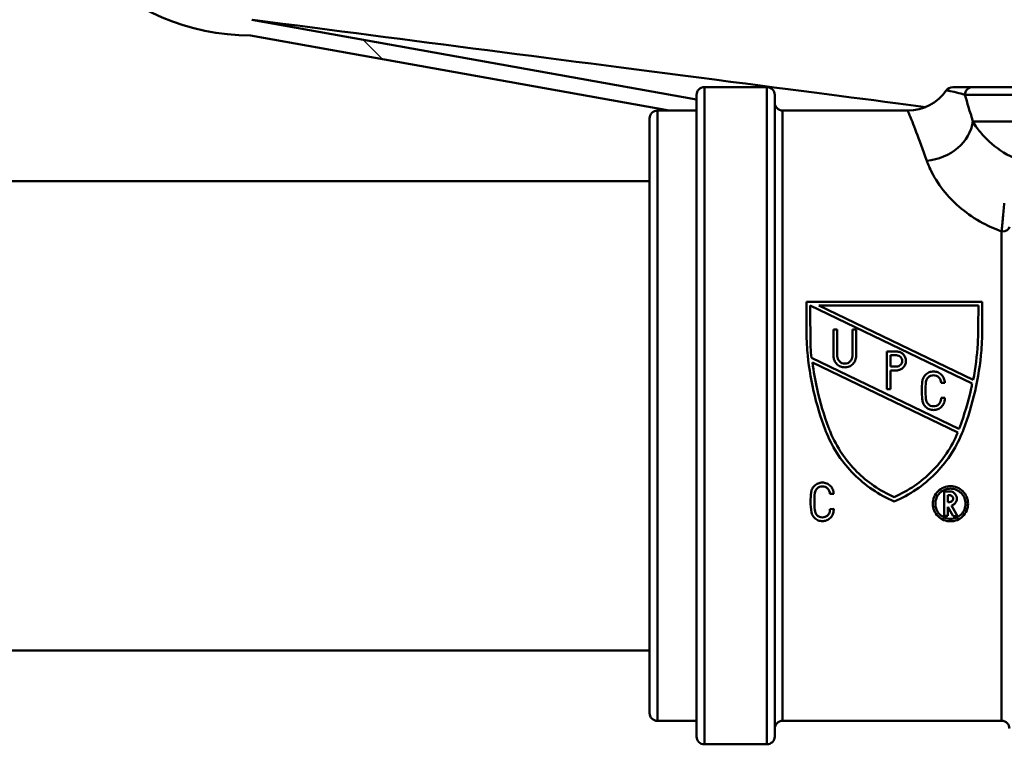
# Paper-space layout 'DS_2' of a CAD drawing. Units: millimetres. Extents: x 0 to 2100, y 0 to 2970.
# Drawn here: x 524 to 587, y 1474 to 1521 of the extents above; entities that cross this region are included whole.
import ezdxf

# ---------------------------------------------------------------- set-up
doc = ezdxf.new("R2010")
doc.units = ezdxf.units.MM
doc.header["$LTSCALE"] = 10
for name, color, linetype, lineweight in [('Dimensions(ISO)', 7, 'Continuous', 25), ('Hatch', 7, 'Continuous', 9), ('Visible Edges(ISO)', 7, 'Continuous', 50), ('Visible Tangent Edges(ISO)', 7, 'Continuous', 50)]:
    doc.layers.add(name, color=color, linetype=linetype, lineweight=lineweight)
doc.styles.add('Text__5.0mm', font='arial.ttf', dxfattribs={"width": 0.9})
doc.dimstyles.new('KS-Marketing', dxfattribs={"dimscale": 10, "dimtxt": 5, "dimasz": 3.5, "dimexe": 3.175, "dimexo": 0, "dimgap": 0.8, "dimtad": 1, "dimdec": 1, "dimrnd": 1e-08, "dimtxsty": 'Text__5.0mm', "dimcen": 0.09, "dimdle": 10, "dimclrd": 7, "dimclre": 7, "dimclrt": 7, "dimadec": 0, "dimazin": 2, "dimtfac": 0.7, "dimtdec": 4, "dimtmove": 0, "dimatfit": 3, "dimfxl": 1, "dimtolj": 1, "dimlwd": 25, "dimlwe": 25, "dimarcsym": 0})

# ---------------------------------------------------------------- blocks, each defined once
blk = doc.blocks.new('*D7')
at = {"layer": 'Defpoints', "color": 0, "linetype": 'Continuous', "transparency": 16777216}
for p in [(400.564, 2027.639), (400.564, 1720.539), (644.602, 1495.18)]:
    blk.add_point(p, dxfattribs=at)
at = {"layer": 'Dimensions(ISO)', "color": 7, "linetype": 'Continuous', "lineweight": 25, "transparency": 16777216}
for p, q in [((400.564, 1720.539), (400.564, 2059.389)), ((644.602, 1495.18), (644.602, 2059.389)), ((609.602, 2027.639), (435.564, 2027.639))]:
    blk.add_line(p, q, dxfattribs=at)
at = {"layer": 'Dimensions(ISO)', "color": 7, "linetype": 'Continuous', "transparency": 16777216}
for points in [[(435.564, 2033.473), (435.564, 2021.806), (400.564, 2027.639)], [(609.602, 2033.473), (609.602, 2021.806), (644.602, 2027.639)]]:
    blk.add_solid(points, dxfattribs=at)
at = {"layer": 'Dimensions(ISO)', "color": 7, "linetype": 'Continuous', "lineweight": 25, "transparency": 16777216, "insert": (474.58, 2060.742), "char_height": 50, "attachment_point": 4, "style": 'Text__5.0mm'}
blk.add_mtext('\\A1;244', dxfattribs=at)

psp = doc.layouts.new('DS_2')

# ---------------------------------------------------------------- hatches: boundary and pattern name
at = {"layer": 'Hatch'}
h = psp.add_hatch(dxfattribs=at)
h.set_pattern_fill('ANSI31', color=256, scale=254, angle=90, style=0)
h.set_pattern_definition([(135, (0, 0), (-22.45064, -22.45064), [])])
edge = h.paths.add_edge_path()
edge.add_line((525.564, 1667.439), (525.564, 1668.539))
edge.add_line((525.564, 1668.539), (524.564, 1668.539))
edge.add_line((524.564, 1668.539), (524.564, 1597.096))
edge.add_ellipse((524.064, 1596.23), major_axis=(0.866, -0.5), ratio=1, start_angle=330, end_angle=450, ccw=False)
edge.add_line((524.564, 1595.364), (524.564, 1583.796))
edge.add_ellipse((524.064, 1582.93), major_axis=(0.866, -0.5), ratio=1, start_angle=330, end_angle=450, ccw=False)
edge.add_line((524.564, 1582.064), (524.564, 1534.039))
edge.add_ellipse((539.064, 1534.039), major_axis=(0, -14.5), ratio=1, start_angle=270, end_angle=360)
edge.add_line((539.064, 1519.539), (565.817, 1514.73))
edge.add_line((565.817, 1514.73), (567.564, 1514.73))
edge.add_line((567.564, 1514.73), (567.564, 1515.432))
edge.add_line((567.564, 1515.432), (539.241, 1520.524))
edge.add_line((539.241, 1520.524), (539.152, 1520.54))
edge.add_ellipse((539.064, 1534.039), major_axis=(-13.5, -0.088), ratio=1, start_angle=359.62824, end_angle=450, ccw=False)
edge.add_line((525.564, 1534.039), (525.564, 1667.439))

# ---------------------------------------------------------------- linework, layer by layer
at = {"layer": 'Visible Edges(ISO)'}
for p, q in [((567.564, 1515.432), (539.152, 1520.54)), ((539.064, 1519.539), (565.817, 1514.73)), ((572.064, 1516.23), (568.064, 1516.23)), ((585.208, 1516.23), (583.948, 1516.23)), ((585.208, 1516.23), (704.564, 1516.23)), ((567.564, 1474.73), (567.564, 1515.73)), ((572.564, 1515.73), (572.564, 1474.73)), ((565.064, 1514.73), (567.564, 1514.73)), ((573.064, 1514.73), (581.064, 1514.73)), ((564.564, 1476.23), (564.564, 1514.23)), ((522.064, 1510.23), (564.564, 1510.23)), ((574.582, 1500.911), (574.582, 1502.518)), ((585.829, 1502.518), (574.582, 1502.518)), ((574.823, 1502.277), (574.85, 1499.61)), ((585.183, 1497.283), (574.823, 1502.277)), ((575.378, 1502.277), (585.249, 1497.518)), ((575.378, 1502.277), (585.591, 1502.277)), ((585.567, 1500.918), (585.591, 1502.277)), ((585.829, 1502.518), (585.829, 1500.911)), ((576.559, 1500.73), (576.318, 1500.73)), ((576.318, 1499.043), (576.318, 1500.73)), ((576.559, 1500.73), (576.559, 1499.043)), ((577.764, 1500.73), (577.523, 1500.73)), ((577.523, 1499.043), (577.523, 1500.73)), ((577.764, 1500.73), (577.764, 1499.043)), ((574.911, 1498.934), (584.337, 1494.391)), ((579.729, 1496.922), (579.729, 1499.332)), ((580.345, 1499.332), (579.729, 1499.332)), ((579.97, 1499.091), (579.97, 1498.368)), ((579.97, 1499.091), (580.345, 1499.091)), ((584.264, 1494.158), (574.974, 1498.636)), ((580.345, 1498.368), (579.97, 1498.368)), ((579.97, 1498.127), (579.97, 1496.922)), ((579.97, 1498.127), (580.345, 1498.127)), ((579.729, 1496.922), (579.97, 1496.922)), ((583.19, 1497.334), (583.431, 1497.334)), ((583.431, 1496.37), (583.19, 1496.37)), ((584.337, 1494.391), (584.352, 1494.423)), ((576.088, 1490.232), (576.329, 1490.234)), ((583.741, 1490.39), (583.388, 1490.39)), ((583.388, 1488.826), (583.388, 1490.39)), ((583.629, 1490.149), (583.629, 1489.714)), ((583.629, 1490.149), (583.741, 1490.149)), ((583.741, 1489.714), (583.629, 1489.714)), ((583.629, 1489.403), (583.629, 1488.826)), ((583.959, 1488.81), (583.629, 1489.403)), ((583.857, 1489.488), (584.235, 1488.81)), ((576.329, 1489.27), (576.088, 1489.268)), ((583.388, 1488.826), (583.629, 1488.826)), ((583.959, 1488.81), (584.235, 1488.81)), ((507.064, 1480.23), (564.564, 1480.23)), ((565.064, 1475.73), (567.564, 1475.73)), ((573.064, 1475.73), (587.064, 1475.73)), ((572.064, 1474.23), (568.064, 1474.23))]:
    psp.add_line(p, q, dxfattribs=at)
for centre, radius, start, end in [((539.064, 1534.039), 14.5, 180, 270), ((568.064, 1515.73), 0.5, 90, 180), ((572.064, 1515.73), 0.5, 0, 90), ((581.064, 1517.73), 3, 270, 325.1501), ((583.937, 1515.73), 0.5, 90, 145.1501), ((573.064, 1515.23), 0.5, 180, 270), ((565.064, 1514.23), 0.5, 90, 180), ((565.064, 1476.23), 0.5, 180, 270), ((573.064, 1475.23), 0.5, 90, 180), ((587.064, 1475.23), 0.5, 0, 90), ((568.064, 1474.73), 0.5, 180, 270), ((572.064, 1474.73), 0.5, 270, 0)]:
    psp.add_arc(centre, radius, start, end, dxfattribs=at)
for points, knots in [([(539.217, 1520.528), (549.445, 1519.203), (558.789, 1517.993), (574.902, 1515.906), (578.931, 1515.384), (582.213, 1514.959)], [0.163179, 0.163179, 0.163179, 0.163179, 7.982376, 7.982376, 11.670349, 11.670349, 11.670349, 11.670349]), ([(574.582, 1500.911), (574.582, 1500.416), (574.602, 1499.914), (574.714, 1498.54), (574.848, 1497.663), (575.237, 1495.955), (575.492, 1495.123), (575.798, 1494.318), (575.807, 1494.293), (575.817, 1494.269)], [7.114761, 7.114761, 7.114761, 7.114761, 7.2605676, 7.2605676, 7.5114957, 7.5114957, 7.7624238, 7.7624238, 7.7701514, 7.7701514, 7.7701514, 7.7701514]), ([(584.594, 1494.269), (584.603, 1494.293), (584.612, 1494.318), (584.919, 1495.123), (585.173, 1495.955), (585.562, 1497.663), (585.697, 1498.54), (585.809, 1499.914), (585.829, 1500.416), (585.829, 1500.911)], [1.4721048, 1.4721048, 1.4721048, 1.4721048, 1.4798324, 1.4798324, 1.7307605, 1.7307605, 1.9816886, 1.9816886, 2.1274952, 2.1274952, 2.1274952, 2.1274952]), ([(585.567, 1500.918), (585.568, 1500.559), (585.557, 1500.196), (585.49, 1499.061), (585.394, 1498.283), (585.249, 1497.518)], [7.0020665, 7.0020665, 7.0020665, 7.0020665, 7.1077101, 7.1077101, 7.330718, 7.330718, 7.330718, 7.330718]), ([(576.318, 1499.043), (576.318, 1498.952), (576.336, 1498.855), (576.41, 1498.677), (576.466, 1498.595), (576.595, 1498.467), (576.676, 1498.411), (576.854, 1498.338), (576.95, 1498.32), (577.132, 1498.32), (577.228, 1498.338), (577.406, 1498.411), (577.487, 1498.467), (577.616, 1498.595), (577.672, 1498.677), (577.746, 1498.855), (577.764, 1498.952), (577.764, 1499.043)], [0.1101828, 0.1101828, 0.1101828, 0.1101828, 0.1378948, 0.1378948, 0.1656067, 0.1656067, 0.1928098, 0.1928098, 0.2200129, 0.2200129, 0.247216, 0.247216, 0.2744191, 0.2744191, 0.302131, 0.302131, 0.3298429, 0.3298429, 0.3298429, 0.3298429]), ([(577.523, 1499.043), (577.523, 1498.983), (577.511, 1498.918), (577.462, 1498.799), (577.424, 1498.744), (577.338, 1498.659), (577.284, 1498.622), (577.166, 1498.573), (577.101, 1498.561), (576.981, 1498.561), (576.916, 1498.573), (576.798, 1498.622), (576.744, 1498.659), (576.658, 1498.744), (576.621, 1498.799), (576.571, 1498.918), (576.559, 1498.983), (576.559, 1499.043)], [0.0734113, 0.0734113, 0.0734113, 0.0734113, 0.0919025, 0.0919025, 0.1103936, 0.1103936, 0.1285298, 0.1285298, 0.1466659, 0.1466659, 0.1648021, 0.1648021, 0.1829382, 0.1829382, 0.2014294, 0.2014294, 0.2199205, 0.2199205, 0.2199205, 0.2199205]), ([(580.345, 1498.127), (580.42, 1498.127), (580.501, 1498.142), (580.649, 1498.203), (580.716, 1498.249), (580.824, 1498.356), (580.87, 1498.424), (580.932, 1498.573), (580.947, 1498.654), (580.947, 1498.805), (580.932, 1498.886), (580.87, 1499.035), (580.823, 1499.103), (580.716, 1499.21), (580.649, 1499.256), (580.501, 1499.317), (580.42, 1499.332), (580.345, 1499.332)], [-0.183053, -0.183053, -0.183053, -0.183053, -0.1603793, -0.1603793, -0.1377056, -0.1377056, -0.1146716, -0.1146716, -0.0916377, -0.0916377, -0.068503, -0.068503, -0.0453683, -0.0453683, -0.0226842, -0.0226842, 0, 0, 0, 0]), ([(580.345, 1499.091), (580.39, 1499.091), (580.438, 1499.082), (580.527, 1499.045), (580.568, 1499.017), (580.632, 1498.953), (580.66, 1498.913), (580.697, 1498.823), (580.706, 1498.775), (580.706, 1498.684), (580.697, 1498.635), (580.66, 1498.546), (580.632, 1498.505), (580.568, 1498.441), (580.527, 1498.413), (580.438, 1498.377), (580.39, 1498.368), (580.345, 1498.368)], [0, 0, 0, 0, 0.0136086, 0.0136086, 0.0272172, 0.0272172, 0.0410852, 0.0410852, 0.0549532, 0.0549532, 0.0687849, 0.0687849, 0.0826167, 0.0826167, 0.0962215, 0.0962215, 0.1098264, 0.1098264, 0.1098264, 0.1098264]), ([(576.068, 1494.313), (576.047, 1494.367), (576.026, 1494.422), (575.711, 1495.256), (575.461, 1496.086), (575.145, 1497.497), (575.046, 1498.066), (574.974, 1498.636)], [1.4624151, 1.4624151, 1.4624151, 1.4624151, 1.4800058, 1.4800058, 1.7300528, 1.7300528, 1.8943963, 1.8943963, 1.8943963, 1.8943963]), ([(583.431, 1497.334), (583.431, 1497.425), (583.413, 1497.522), (583.339, 1497.701), (583.283, 1497.782), (583.154, 1497.91), (583.073, 1497.966), (582.896, 1498.039), (582.799, 1498.057), (582.708, 1498.057), (582.617, 1498.057), (582.52, 1498.039), (582.343, 1497.966), (582.261, 1497.91), (582.133, 1497.782), (582.077, 1497.701), (582.015, 1497.55), (581.998, 1497.484), (581.99, 1497.419)], [-0.1093591, -0.1093591, -0.1093591, -0.1093591, -0.0819137, -0.0819137, -0.0544683, -0.0544683, -0.0272342, -0.0272342, 0, 0, 0, 0.0272342, 0.0272342, 0.0544683, 0.0544683, 0.0819137, 0.0819137, 0.1009364, 0.1009364, 0.1009364, 0.1009364]), ([(582.229, 1497.391), (582.234, 1497.434), (582.246, 1497.478), (582.287, 1497.579), (582.325, 1497.633), (582.41, 1497.718), (582.464, 1497.755), (582.583, 1497.804), (582.647, 1497.816), (582.708, 1497.816), (582.768, 1497.816), (582.833, 1497.804), (582.952, 1497.755), (583.006, 1497.718), (583.091, 1497.633), (583.129, 1497.579), (583.178, 1497.46), (583.19, 1497.395), (583.19, 1497.334)], [-0.0672667, -0.0672667, -0.0672667, -0.0672667, -0.0545947, -0.0545947, -0.0363083, -0.0363083, -0.0181541, -0.0181541, 0, 0, 0, 0.0181541, 0.0181541, 0.0363083, 0.0363083, 0.0545947, 0.0545947, 0.0728812, 0.0728812, 0.0728812, 0.0728812]), ([(581.99, 1497.419), (581.967, 1497.229), (581.956, 1497.039), (581.956, 1496.666), (581.967, 1496.476), (581.99, 1496.285)], [0.6780303, 0.6780303, 0.6780303, 0.6780303, 0.7341543, 0.7341543, 0.79013, 0.79013, 0.79013, 0.79013]), ([(582.229, 1496.314), (582.208, 1496.495), (582.197, 1496.676), (582.197, 1497.029), (582.208, 1497.21), (582.229, 1497.391)], [2.0257496, 2.0257496, 2.0257496, 2.0257496, 2.0789259, 2.0789259, 2.1322422, 2.1322422, 2.1322422, 2.1322422]), ([(585.183, 1497.283), (585.161, 1497.177), (585.139, 1497.072), (584.926, 1496.116), (584.677, 1495.287), (584.373, 1494.479), (584.363, 1494.451), (584.352, 1494.423)], [7.4550594, 7.4550594, 7.4550594, 7.4550594, 7.4858835, 7.4858835, 7.7357015, 7.7357015, 7.7447719, 7.7447719, 7.7447719, 7.7447719]), ([(581.99, 1496.285), (581.993, 1496.203), (582.011, 1496.117), (582.081, 1495.948), (582.137, 1495.867), (582.265, 1495.739), (582.346, 1495.683), (582.524, 1495.61), (582.621, 1495.592), (582.802, 1495.592), (582.899, 1495.61), (583.076, 1495.683), (583.158, 1495.739), (583.286, 1495.867), (583.341, 1495.948), (583.415, 1496.126), (583.433, 1496.223), (583.433, 1496.332), (583.432, 1496.351), (583.431, 1496.37)], [0.1117346, 0.1117346, 0.1117346, 0.1117346, 0.1361311, 0.1361311, 0.163349, 0.163349, 0.1905405, 0.1905405, 0.2177321, 0.2177321, 0.2449237, 0.2449237, 0.2721153, 0.2721153, 0.2993332, 0.2993332, 0.3265511, 0.3265511, 0.3321652, 0.3321652, 0.3321652, 0.3321652]), ([(583.19, 1496.37), (583.192, 1496.351), (583.193, 1496.332), (583.193, 1496.253), (583.181, 1496.189), (583.132, 1496.07), (583.095, 1496.016), (583.009, 1495.93), (582.955, 1495.893), (582.836, 1495.844), (582.772, 1495.832), (582.651, 1495.832), (582.586, 1495.844), (582.468, 1495.893), (582.413, 1495.93), (582.328, 1496.016), (582.291, 1496.07), (582.241, 1496.189), (582.229, 1496.253), (582.229, 1496.314)], [0.0671158, 0.0671158, 0.0671158, 0.0671158, 0.0727067, 0.0727067, 0.0908838, 0.0908838, 0.1090609, 0.1090609, 0.1272162, 0.1272162, 0.1453714, 0.1453714, 0.1635267, 0.1635267, 0.1816819, 0.1816819, 0.199859, 0.199859, 0.2180361, 0.2180361, 0.2180361, 0.2180361]), ([(575.817, 1494.269), (575.84, 1494.209), (575.863, 1494.15), (576.296, 1493.103), (576.91, 1492.203), (578.324, 1490.781), (579.22, 1490.163), (580.205, 1489.749)], [1.5269415, 1.5269415, 1.5269415, 1.5269415, 1.5451868, 1.5451868, 1.8482254, 1.8482254, 2.1524933, 2.1524933, 2.1524933, 2.1524933]), ([(580.187, 1490.029), (579.285, 1490.425), (578.465, 1490.998), (577.121, 1492.342), (576.521, 1493.216), (576.105, 1494.221), (576.086, 1494.267), (576.068, 1494.313)], [2.6906123, 2.6906123, 2.6906123, 2.6906123, 2.9710138, 2.9710138, 3.2656892, 3.2656892, 3.2796687, 3.2796687, 3.2796687, 3.2796687]), ([(584.264, 1494.158), (583.87, 1493.216), (583.281, 1492.358), (581.942, 1491.011), (581.107, 1490.428), (580.187, 1490.029)], [1.4960015, 1.4960015, 1.4960015, 1.4960015, 1.785569, 1.785569, 2.0707593, 2.0707593, 2.0707593, 2.0707593]), ([(580.205, 1489.749), (581.191, 1490.163), (582.086, 1490.781), (583.5, 1492.203), (584.115, 1493.103), (584.547, 1494.15), (584.571, 1494.209), (584.594, 1494.269)], [2.7672981, 2.7672981, 2.7672981, 2.7672981, 3.0715659, 3.0715659, 3.3746046, 3.3746046, 3.3928499, 3.3928499, 3.3928499, 3.3928499]), ([(576.329, 1490.234), (576.329, 1490.325), (576.311, 1490.422), (576.237, 1490.601), (576.18, 1490.683), (576.051, 1490.811), (575.97, 1490.866), (575.793, 1490.939), (575.697, 1490.957), (575.606, 1490.957), (575.515, 1490.957), (575.418, 1490.939), (575.24, 1490.865), (575.159, 1490.809), (575.03, 1490.68), (574.974, 1490.599), (574.912, 1490.448), (574.896, 1490.383), (574.888, 1490.319)], [-0.110562, -0.110562, -0.110562, -0.110562, -0.0824616, -0.0824616, -0.0543612, -0.0543612, -0.0271806, -0.0271806, 0, 0, 0, 0.0273851, 0.0273851, 0.0547702, 0.0547702, 0.0826662, 0.0826662, 0.1019197, 0.1019197, 0.1019197, 0.1019197]), ([(575.128, 1490.291), (575.133, 1490.334), (575.144, 1490.378), (575.186, 1490.479), (575.224, 1490.534), (575.31, 1490.619), (575.363, 1490.655), (575.481, 1490.704), (575.546, 1490.716), (575.606, 1490.716), (575.667, 1490.716), (575.731, 1490.704), (575.849, 1490.655), (575.903, 1490.619), (575.989, 1490.534), (576.026, 1490.479), (576.076, 1490.359), (576.088, 1490.294), (576.088, 1490.233), (576.088, 1490.233), (576.088, 1490.232)], [-0.0679923, -0.0679923, -0.0679923, -0.0679923, -0.0550001, -0.0550001, -0.0362436, -0.0362436, -0.0181218, -0.0181218, 0, 0, 0, 0.0181218, 0.0181218, 0.0362436, 0.0362436, 0.0550001, 0.0550001, 0.0737566, 0.0737566, 0.0739434, 0.0739434, 0.0739434, 0.0739434]), ([(583.792, 1490.73), (583.651, 1490.73), (583.501, 1490.702), (583.226, 1490.588), (583.101, 1490.503), (582.899, 1490.304), (582.811, 1490.176), (582.695, 1489.897), (582.667, 1489.746), (582.667, 1489.462), (582.696, 1489.311), (582.813, 1489.031), (582.901, 1488.903), (583.103, 1488.706), (583.227, 1488.621), (583.501, 1488.508), (583.651, 1488.48), (583.933, 1488.48), (584.083, 1488.508), (584.357, 1488.621), (584.481, 1488.706), (584.682, 1488.903), (584.771, 1489.031), (584.888, 1489.311), (584.917, 1489.462), (584.917, 1489.746), (584.889, 1489.897), (584.773, 1490.176), (584.685, 1490.304), (584.483, 1490.503), (584.358, 1490.588), (584.083, 1490.702), (583.933, 1490.73), (583.792, 1490.73)], [0, 0, 0, 0, 0.0422539, 0.0422539, 0.0845079, 0.0845079, 0.1285244, 0.1285244, 0.172541, 0.172541, 0.2171726, 0.2171726, 0.2618041, 0.2618041, 0.3041263, 0.3041263, 0.3464484, 0.3464484, 0.3887706, 0.3887706, 0.4310928, 0.4310928, 0.4757243, 0.4757243, 0.5203559, 0.5203559, 0.5643725, 0.5643725, 0.608389, 0.608389, 0.650643, 0.650643, 0.6928969, 0.6928969, 0.6928969, 0.6928969]), ([(574.888, 1490.319), (574.865, 1490.127), (574.855, 1489.937), (574.855, 1489.519), (574.872, 1489.282), (574.907, 1489.046)], [0.6753197, 0.6753197, 0.6753197, 0.6753197, 0.7331499, 0.7331499, 0.8057874, 0.8057874, 0.8057874, 0.8057874]), ([(575.128, 1489.213), (575.106, 1489.394), (575.096, 1489.574), (575.096, 1489.928), (575.106, 1490.108), (575.128, 1490.291)], [2.0808675, 2.0808675, 2.0808675, 2.0808675, 2.1363427, 2.1363427, 2.1912903, 2.1912903, 2.1912903, 2.1912903]), ([(583.792, 1490.569), (583.913, 1490.569), (584.041, 1490.545), (584.277, 1490.448), (584.384, 1490.375), (584.557, 1490.204), (584.632, 1490.094), (584.732, 1489.855), (584.756, 1489.726), (584.756, 1489.483), (584.731, 1489.353), (584.631, 1489.113), (584.555, 1489.003), (584.383, 1488.834), (584.276, 1488.762), (584.041, 1488.665), (583.913, 1488.641), (583.671, 1488.641), (583.543, 1488.665), (583.308, 1488.762), (583.201, 1488.834), (583.028, 1489.003), (582.953, 1489.113), (582.852, 1489.353), (582.828, 1489.483), (582.828, 1489.726), (582.852, 1489.855), (582.951, 1490.094), (583.027, 1490.204), (583.199, 1490.375), (583.307, 1490.448), (583.543, 1490.545), (583.671, 1490.569), (583.792, 1490.569)], [0, 0, 0, 0, 0.0362189, 0.0362189, 0.0724378, 0.0724378, 0.1102004, 0.1102004, 0.147963, 0.147963, 0.1861772, 0.1861772, 0.2243914, 0.2243914, 0.2606602, 0.2606602, 0.296929, 0.296929, 0.3331978, 0.3331978, 0.3694666, 0.3694666, 0.4076808, 0.4076808, 0.445895, 0.445895, 0.4836576, 0.4836576, 0.5214202, 0.5214202, 0.5576391, 0.5576391, 0.593858, 0.593858, 0.593858, 0.593858]), ([(583.857, 1489.488), (583.877, 1489.493), (583.897, 1489.5), (583.972, 1489.531), (584.023, 1489.565), (584.105, 1489.646), (584.14, 1489.698), (584.188, 1489.812), (584.2, 1489.873), (584.2, 1489.989), (584.188, 1490.05), (584.141, 1490.164), (584.105, 1490.216), (584.023, 1490.297), (583.972, 1490.332), (583.86, 1490.378), (583.799, 1490.39), (583.741, 1490.39)], [-0.1294075, -0.1294075, -0.1294075, -0.1294075, -0.1235395, -0.1235395, -0.1063023, -0.1063023, -0.0882929, -0.0882929, -0.0702836, -0.0702836, -0.0523688, -0.0523688, -0.034454, -0.034454, -0.017227, -0.017227, 0, 0, 0, 0]), ([(583.741, 1490.149), (583.768, 1490.149), (583.797, 1490.143), (583.851, 1490.121), (583.875, 1490.105), (583.914, 1490.066), (583.931, 1490.042), (583.953, 1489.988), (583.959, 1489.959), (583.959, 1489.904), (583.953, 1489.875), (583.931, 1489.821), (583.914, 1489.796), (583.875, 1489.758), (583.851, 1489.741), (583.797, 1489.719), (583.768, 1489.714), (583.741, 1489.714)], [0, 0, 0, 0, 0.00816911, 0.00816911, 0.01633822, 0.01633822, 0.02484389, 0.02484389, 0.03334956, 0.03334956, 0.04187649, 0.04187649, 0.05040342, 0.05040342, 0.05857482, 0.05857482, 0.06674623, 0.06674623, 0.06674623, 0.06674623]), ([(574.907, 1489.046), (574.916, 1489.008), (574.928, 1488.97), (574.981, 1488.843), (575.038, 1488.761), (575.167, 1488.634), (575.247, 1488.58), (575.423, 1488.507), (575.519, 1488.489), (575.701, 1488.489), (575.799, 1488.508), (575.977, 1488.582), (576.057, 1488.638), (576.185, 1488.766), (576.24, 1488.847), (576.314, 1489.025), (576.332, 1489.121), (576.332, 1489.231), (576.331, 1489.25), (576.329, 1489.27)], [0.1282538, 0.1282538, 0.1282538, 0.1282538, 0.1400365, 0.1400365, 0.1688198, 0.1688198, 0.1959706, 0.1959706, 0.2231213, 0.2231213, 0.2506773, 0.2506773, 0.2782332, 0.2782332, 0.3066123, 0.3066123, 0.3349914, 0.3349914, 0.3410564, 0.3410564, 0.3410564, 0.3410564]), ([(576.088, 1489.268), (576.09, 1489.249), (576.092, 1489.23), (576.092, 1489.151), (576.079, 1489.086), (576.029, 1488.966), (575.991, 1488.911), (575.905, 1488.826), (575.852, 1488.79), (575.734, 1488.742), (575.67, 1488.729), (575.549, 1488.729), (575.485, 1488.742), (575.368, 1488.79), (575.314, 1488.826), (575.228, 1488.911), (575.19, 1488.966), (575.14, 1489.086), (575.128, 1489.151), (575.128, 1489.212), (575.128, 1489.213), (575.128, 1489.213)], [0.0684771, 0.0684771, 0.0684771, 0.0684771, 0.0743306, 0.0743306, 0.0935128, 0.0935128, 0.112695, 0.112695, 0.130815, 0.130815, 0.148935, 0.148935, 0.1670549, 0.1670549, 0.1851749, 0.1851749, 0.2043571, 0.2043571, 0.2235393, 0.2235393, 0.223729, 0.223729, 0.223729, 0.223729])]:
    psp.add_open_spline(points, degree=3, knots=knots, dxfattribs=at)
psp.add_open_spline([(574.911, 1498.934), (574.887, 1499.16), (574.866, 1499.385), (574.85, 1499.61)], degree=3, dxfattribs=at)
at = {"layer": 'Visible Tangent Edges(ISO)'}
for p, q in [((568.064, 1516.23), (568.064, 1474.23)), ((572.064, 1474.23), (572.064, 1516.23)), ((705.064, 1515.73), (584.713, 1515.73)), ((565.064, 1514.73), (565.064, 1475.73)), ((573.064, 1514.73), (573.064, 1475.73)), ((705.064, 1514.03), (585.222, 1514.03)), ((587.064, 1475.73), (587.064, 1507.001))]:
    psp.add_line(p, q, dxfattribs=at)
for centre, major_axis, ratio, start_param, end_param in [((585.208, 1515.73), (0, 0.5), 0.989279, 0, 1.570796), ((582.279, 1514.03), (2.872, 0.867), 0.824298, 4.468536, 5.932174), ((587.064, 1507.303), (0.5, 0), 0.603661, 4.712389, 6.283185)]:
    psp.add_ellipse(centre, major_axis=major_axis, ratio=ratio, start_param=start_param, end_param=end_param, dxfattribs=at)
for points, knots in [([(583.536, 1516.015), (583.535, 1516.015), (583.583, 1516.006), (583.923, 1515.944), (584.412, 1515.847), (584.713, 1515.73)], [-0.8866213, -0.8866213, -0.8866213, -0.8866213, -0.6295039, -0.6295039, 0, 0, 0, 0]), ([(581.067, 1514.727), (581.066, 1514.727), (581.104, 1514.634), (581.364, 1513.99), (581.772, 1512.979), (582.279, 1511.523)], [1.307289, 1.307289, 1.307289, 1.307289, 1.689292, 1.689292, 2.619057, 2.619057, 2.619057, 2.619057]), ([(589.865, 1511.23), (589.091, 1511.23), (588.284, 1511.471), (587.02, 1512.118), (586.513, 1512.509), (585.875, 1513.136), (585.669, 1513.38), (585.393, 1513.756), (585.301, 1513.897), (585.222, 1514.03)], [0, 0, 0, 0, 0.433892, 0.433892, 0.825006, 0.825006, 1.069452, 1.069452, 1.222231, 1.222231, 1.222231, 1.222231]), ([(582.279, 1511.523), (582.362, 1511.284), (582.469, 1511.032), (582.815, 1510.356), (583.098, 1509.919), (584.041, 1508.793), (584.85, 1508.091), (586.237, 1507.338), (586.639, 1507.155), (587.064, 1507.001)], [-1.2222309, -1.2222309, -1.2222309, -1.2222309, -1.069452, -1.069452, -0.8250058, -0.8250058, -0.433892, -0.433892, -0.2906665, -0.2906665, -0.2906665, -0.2906665]), ([(587.233, 1508.817), (587.204, 1508.502), (587.175, 1508.193), (587.117, 1507.578), (587.089, 1507.274), (587.064, 1507.001)], [0.3356621, 0.3356621, 0.3356621, 0.3356621, 0.4188403, 0.4188403, 0.5076852, 0.5076852, 0.5076852, 0.5076852])]:
    psp.add_open_spline(points, degree=3, knots=knots, dxfattribs=at)
psp.add_open_spline([(585.222, 1514.03), (585.037, 1514.673), (584.864, 1515.244), (584.713, 1515.73)], degree=3, dxfattribs=at)

# ---------------------------------------------------------------- dimensions: what is measured, and where the dimension line sits
at = {"layer": 'Dimensions(ISO)', "color": 7, "linetype": 'Continuous', "lineweight": 25}
dim = psp.add_linear_dim(base=(400.564, 2027.639), p1=(644.602, 1495.18), p2=(400.564, 1720.539), angle=180, dimstyle='KS-Marketing', override={"dimgap": 0.8, "dimdec": 1, "dimtol": 0, "dimlim": 0, "dimtp": 0, "dimtm": 0, "dimtdec": 4, "dimtofl": 0, "dimatfit": 1}, dxfattribs=at)
dim.commit()
dim.dimension.update_dxf_attribs({"geometry": '*D7', "text_midpoint": (524.583, 2027.639), "dimtype": 160})

doc.saveas('drawing.dxf')
